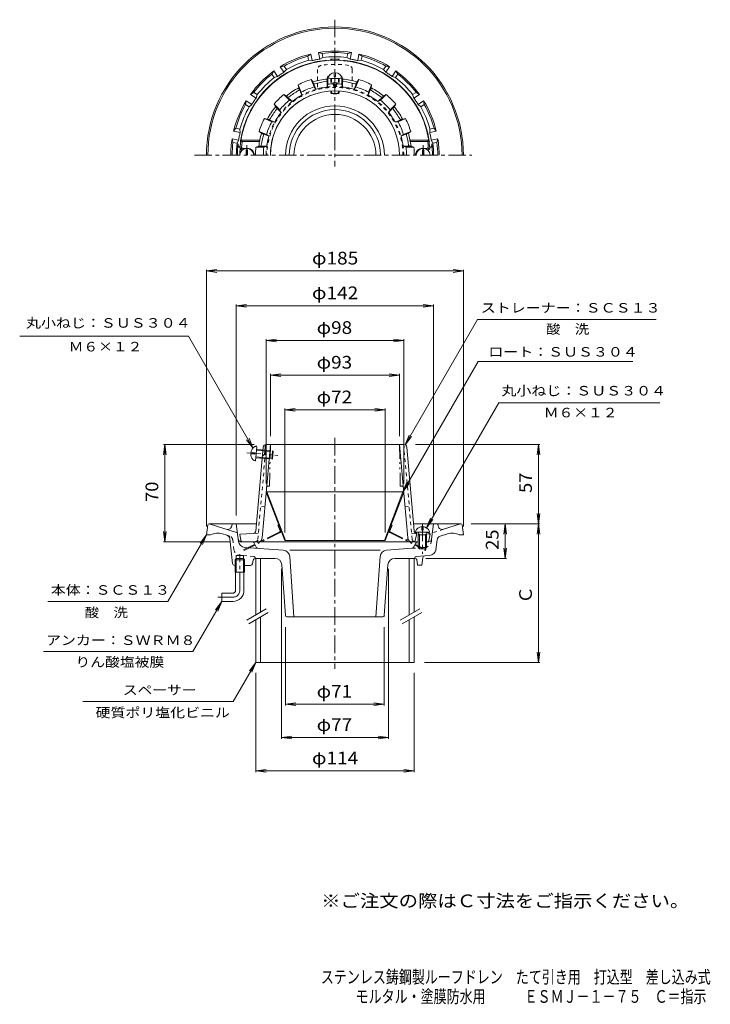
# Model space of a CAD drawing. Units: millimetres. Extents: x -258 to 239, y -347 to 362.
import ezdxf

# ---------------------------------------------------------------- set-up
doc = ezdxf.new("R2010")
doc.units = ezdxf.units.MM
doc.header["$LTSCALE"] = 3
for name, pattern in [('JWW_CENTER1', [6.773333, 4.233333, -0.846667, 0.846667, -0.846667]), ('JWW_DASHED1', [1.693333, 0.846667, -0.846667]), ('JWW_HOJO', [1.693333, -1.27, 0.423333]), ('JWW_PHANTOM1', [6.773333, 3.386667, -0.846667, 0.423333, -0.846667, 0.423333, -0.846667]), ('JWW_PHANTOM2', [13.546667, 10.16, -0.846667, 0.423333, -0.846667, 0.423333, -0.846667])]:
    doc.linetypes.add(name, pattern=pattern)
for name, color, linetype in [('F-5ﾚｲﾔ', 7, 'Continuous'), ('その他', 7, 'Continuous'), ('ハッチ', 7, 'Continuous'), ('仕上', 7, 'Continuous'), ('寸法', 7, 'Continuous'), ('建具', 7, 'Continuous'), ('通り芯', 7, 'Continuous')]:
    doc.layers.add(name, color=color, linetype=linetype)
doc.styles.add('ＭＳ ゴシック', font='txt', dxfattribs={"height": 1})

msp = doc.modelspace()

# ---------------------------------------------------------------- linework, layer by layer
at = {"layer": 'その他', "color": 7, "linetype": 'Continuous', "lineweight": 9}
for p, q in [((-123.66, 181.08), (-116.23, 182.06)), ((-123.66, 181.98), (-123.66, -2.92)), ((-123.66, 181.08), (61.34, 181.08)), ((-123.66, 181.08), (-116.23, 180.1)), ((61.34, 181.08), (53.9, 182.06)), ((61.34, 181.08), (53.9, 180.1)), ((61.34, 181.98), (61.34, -2.92)), ((-102.16, 156.08), (-94.73, 157.06)), ((-102.16, 156.98), (-102.16, 5.08)), ((-102.16, 156.08), (39.84, 156.08)), ((-102.16, 156.08), (-94.73, 155.1)), ((39.84, 156.08), (32.4, 157.06)), ((39.84, 156.08), (32.4, 155.1)), ((39.84, 156.98), (39.84, 5.08)), ((-80.66, 131.08), (-73.23, 132.06)), ((-80.66, 131.98), (-80.66, 28.08)), ((-80.66, 131.08), (18.34, 131.08)), ((-80.66, 131.08), (-73.23, 130.1)), ((18.34, 131.08), (10.9, 132.06)), ((18.34, 131.08), (10.9, 130.1)), ((18.34, 131.98), (18.34, 28.08)), ((-77.66, 106.08), (-70.23, 107.06)), ((-77.66, 106.98), (-77.66, 62.08)), ((15.34, 106.08), (7.9, 107.06)), ((15.34, 106.98), (15.34, 62.08)), ((-77.66, 106.08), (15.34, 106.08)), ((-77.66, 106.08), (-70.23, 105.1)), ((15.34, 106.08), (7.9, 105.1)), ((-67.33, 81.08), (-59.89, 82.06)), ((-67.33, 81.98), (-67.33, -7.13)), ((-67.33, 81.08), (5.01, 81.08)), ((-67.33, 81.08), (-59.89, 80.1)), ((5.01, 81.08), (-2.43, 82.06)), ((5.01, 81.08), (-2.43, 80.1)), ((5.01, 81.98), (5.01, -7.13)), ((-153.66, 56.08), (-154.64, 48.65)), ((-89.27, 56.08), (-154.56, 56.08)), ((-153.66, -13.92), (-153.66, 56.08)), ((-153.66, 56.08), (-152.68, 48.65)), ((26.94, 56.08), (116.24, 56.08)), ((115.34, 56.08), (114.36, 48.65)), ((115.34, -0.92), (115.34, 56.08)), ((115.34, 56.08), (116.32, 48.65)), ((115.34, -0.92), (114.36, 6.52)), ((115.34, -0.92), (116.32, 6.52)), ((-153.66, -13.92), (-154.64, -6.48)), ((-153.66, -13.92), (-152.68, -6.48)), ((66.96, -0.92), (92.24, -0.92)), ((66.96, -0.92), (116.24, -0.92)), ((91.34, -0.92), (90.36, -8.35)), ((91.34, -25.92), (91.34, -0.92)), ((91.34, -0.92), (92.32, -8.35)), ((115.34, -0.92), (114.36, -8.35)), ((115.34, -100.92), (115.34, -0.92)), ((115.34, -0.92), (116.32, -8.35)), ((-106.3, -13.92), (-154.56, -13.92)), ((91.34, -25.92), (90.36, -18.48)), ((91.34, -25.92), (92.32, -18.48)), ((34.22, -25.92), (92.24, -25.92)), ((-69.66, -33.42), (-69.66, -155.82)), ((7.34, -33.42), (7.34, -155.82)), ((-66.66, -75.42), (-66.66, -131.82)), ((4.34, -75.42), (4.34, -131.82)), ((115.34, -100.92), (114.36, -93.48)), ((115.34, -100.92), (116.32, -93.48)), ((33.34, -100.92), (116.24, -100.92)), ((-88.16, -108.42), (-88.16, -179.82)), ((25.84, -108.42), (25.84, -179.82)), ((-66.66, -130.92), (-59.23, -129.94)), ((-66.66, -130.92), (4.34, -130.92)), ((-66.66, -130.92), (-59.23, -131.9)), ((4.34, -130.92), (-3.1, -129.94)), ((4.34, -130.92), (-3.1, -131.9)), ((-69.66, -154.92), (-62.23, -153.94)), ((-69.66, -154.92), (7.34, -154.92)), ((-69.66, -154.92), (-62.23, -155.9)), ((7.34, -154.92), (-0.1, -153.94)), ((7.34, -154.92), (-0.1, -155.9)), ((-88.16, -178.92), (-80.73, -177.94)), ((-88.16, -178.92), (25.84, -178.92)), ((-88.16, -178.92), (-80.73, -179.9)), ((25.84, -178.92), (18.4, -177.94)), ((25.84, -178.92), (18.4, -179.9))]:
    msp.add_line(p, q, dxfattribs=at)
at = {"layer": 'ハッチ', "color": 2, "linetype": 'JWW_DASHED1', "lineweight": 9}
for p, q in [((-43.66, 326.18), (-43.66, 312.27)), ((-18.66, 326.18), (-18.66, 312.27)), ((28.84, -16.85), (34.36, -19.6)), ((28.84, -17.52), (34.09, -20.13)), ((34.09, -20.13), (34.36, -19.6))]:
    msp.add_line(p, q, dxfattribs=at)
at = {"layer": 'ハッチ', "color": 2, "linetype": 'Continuous', "lineweight": 9}
for p, q in [((-80.1, 22.08), (-80.66, 21.87)), ((-67.33, -13.13), (-80.66, 21.87)), ((-80.1, 22.08), (17.78, 22.08)), ((-66.77, -12.92), (-80.1, 22.08)), ((4.44, -12.92), (17.78, 22.08)), ((5.01, -13.13), (18.34, 21.87)), ((17.78, 22.08), (18.34, 21.87)), ((-66.77, -12.92), (-67.33, -13.13)), ((-67.33, -13.13), (5.01, -13.13)), ((4.44, -12.92), (-66.77, -12.92)), ((4.44, -12.92), (5.01, -13.13))]:
    msp.add_line(p, q, dxfattribs=at)
at = {"layer": 'ハッチ', "color": 2, "linetype": 'JWW_PHANTOM1', "lineweight": 9}
for p, q in [((-70.89, -6.74), (-96.68, -19.6)), ((-72.26, -1.87), (-71.7, -1.66)), ((-70.64, -6.12), (-72.26, -1.87)), ((8.32, -6.12), (9.94, -1.87)), ((8.56, -6.74), (28.84, -16.85)), ((9.94, -1.87), (9.38, -1.66)), ((-70.62, -7.28), (-96.41, -20.13)), ((8.3, -7.28), (28.84, -17.52)), ((-96.41, -20.13), (-96.68, -19.6))]:
    msp.add_line(p, q, dxfattribs=at)
at = {"layer": 'ハッチ', "color": 2, "linetype": 'JWW_DASHED1', "lineweight": 9}
for centre, radius, start, end in [((-40.66, 326.18), 3, 98.53641, 180), ((-31.16, 262.89), 67, 81.46362, 98.53638), ((-21.66, 326.18), 3, 0, 81.46359), ((-31.16, 264.38), 49.5, 0, 180), ((-31.16, 264.38), 48.94, 0, 180)]:
    msp.add_arc(centre, radius, start, end, dxfattribs=at)
at = {"layer": 'ハッチ', "color": 2, "linetype": 'Continuous', "lineweight": 9}
msp.add_arc((-31.16, 264.38), 35.61, 0, 180, dxfattribs=at)
at = {"layer": 'ハッチ', "color": 2, "linetype": 'JWW_PHANTOM1', "lineweight": 9}
for centre, radius, start, end in [((-71.11, -6.3), 0.5, 296.48569, 20.85361), ((-71.11, -6.3), 1.1, 296.48569, 20.85361), ((8.79, -6.3), 1.1, 159.14639, 243.51431), ((8.79, -6.3), 0.5, 159.14639, 243.51431)]:
    msp.add_arc(centre, radius, start, end, dxfattribs=at)
at = {"layer": '仕上', "color": 6, "linetype": 'Continuous', "lineweight": 9}
for p, q in [((-36.16, 321.41), (-36.66, 319.3)), ((-36.66, 319.3), (-36.66, 313.58)), ((-36.16, 321.41), (-36.16, 320.46)), ((-36.16, 319.99), (-36.16, 315.65)), ((-26.16, 321.41), (-25.66, 319.3)), ((-26.16, 321.41), (-26.16, 320.46)), ((-26.16, 319.99), (-26.16, 315.65)), ((-25.66, 319.3), (-25.66, 313.58)), ((-57.61, 315.15), (-55.4, 309.83)), ((-57.61, 315.15), (-57.26, 313.01)), ((-57.26, 313.01), (-55.07, 307.73)), ((-47.1, 317.22), (-48.37, 318.98)), ((-48.37, 318.98), (-46.16, 313.66)), ((-47.1, 317.22), (-44.91, 311.94)), ((-44.91, 311.94), (-46.16, 313.66)), ((-36.66, 313.58), (-36.16, 315.65)), ((-32.66, 315.87), (-32.66, 316.63)), ((-29.66, 315.87), (-29.66, 316.63)), ((-25.66, 313.58), (-26.16, 315.65)), ((-15.23, 317.22), (-17.41, 311.94)), ((-17.41, 311.94), (-16.16, 313.66)), ((-13.96, 318.98), (-16.16, 313.66)), ((-15.23, 317.22), (-13.96, 318.98)), ((-5.06, 313.01), (-7.25, 307.73)), ((-4.72, 315.15), (-6.92, 309.83)), ((-4.72, 315.15), (-5.06, 313.01)), ((-67.95, 308.24), (-63.88, 304.17)), ((-66.11, 307.1), (-67.95, 308.24)), ((-66.11, 307.1), (-62.07, 303.06)), ((-55.07, 307.73), (-55.4, 309.83)), ((-7.25, 307.73), (-6.92, 309.83)), ((3.79, 307.1), (-0.26, 303.06)), ((5.63, 308.24), (1.56, 304.17)), ((3.79, 307.1), (5.63, 308.24)), ((-75.02, 301.17), (-70.95, 297.1)), ((-75.02, 301.17), (-73.89, 299.32)), ((-73.89, 299.32), (-69.84, 295.28)), ((-62.07, 303.06), (-63.88, 304.17)), ((-0.26, 303.06), (1.56, 304.17)), ((11.56, 299.32), (7.52, 295.28)), ((12.7, 301.17), (8.63, 297.1)), ((12.7, 301.17), (11.56, 299.32)), ((-79.8, 290.47), (-81.94, 290.82)), ((-81.94, 290.82), (-76.62, 288.62)), ((-69.84, 295.28), (-70.95, 297.1)), ((7.52, 295.28), (8.63, 297.1)), ((19.62, 290.82), (14.3, 288.62)), ((17.48, 290.47), (19.62, 290.82)), ((-79.8, 290.47), (-74.52, 288.29)), ((-74.52, 288.29), (-76.62, 288.62)), ((17.48, 290.47), (12.19, 288.29)), ((12.19, 288.29), (14.3, 288.62)), ((-85.76, 281.58), (-80.45, 279.38)), ((-85.76, 281.58), (-84.01, 280.31)), ((-78.73, 278.12), (-84.01, 280.31)), ((-78.73, 278.12), (-80.45, 279.38)), ((16.4, 278.12), (21.69, 280.31)), ((16.4, 278.12), (18.13, 279.38)), ((23.44, 281.58), (18.13, 279.38)), ((23.44, 281.58), (21.69, 280.31)), ((-98.13, 269.7), (-99.21, 268.69)), ((-97.92, 274.37), (-98.77, 275.37)), ((-85.35, 275.37), (-98.77, 275.37)), ((-85.45, 274.37), (-97.92, 274.37)), ((-85.97, 270.87), (-88.01, 270.37)), ((-88.01, 270.37), (-82.33, 270.37)), ((-85.97, 270.87), (-80.24, 270.87)), ((-85.45, 274.37), (-85.35, 275.37)), ((-80.24, 270.87), (-82.33, 270.37)), ((17.92, 270.87), (20.01, 270.37)), ((23.65, 270.87), (17.92, 270.87)), ((25.68, 270.37), (20.01, 270.37)), ((23.12, 274.37), (23.03, 275.37)), ((23.03, 275.37), (36.45, 275.37)), ((23.12, 274.37), (35.59, 274.37)), ((23.65, 270.87), (25.68, 270.37)), ((35.59, 274.37), (36.45, 275.37)), ((35.81, 269.7), (36.88, 268.69)), ((-97.66, 268.37), (-98.48, 268.37)), ((-94.16, 269.37), (-97.39, 269.37)), ((31.84, 269.37), (35.07, 269.37)), ((35.34, 268.37), (36.15, 268.37)), ((-88.21, -6.18), (-82.84, 54.26)), ((-83.64, -11.18), (-77.66, 56.08)), ((-81.18, 56.05), (-81.8, 49.08)), ((-80.85, 56.08), (18.53, 56.08)), ((15.34, 56.08), (21.31, -11.18)), ((20.52, 54.26), (25.88, -6.09)), ((-81.8, 49.08), (-83.44, 47.58)), ((28.68, -7.08), (26.83, -7)), ((26.84, -7), (27.84, -8)), ((-90.12, -8), (-99.66, -8.42)), ((-98.81, -13.1), (-99.66, -8.42)), ((-97.81, -13.92), (28.84, -13.92)), ((27.84, -8), (26.34, -13.92)), ((36.34, -7.42), (34.85, -7.35)), ((35.49, -13.92), (35.34, -13.92)), ((37.34, -8.42), (36.34, -7.42)), ((36.49, -13.1), (37.34, -8.42))]:
    msp.add_line(p, q, dxfattribs=at)
at = {"layer": '仕上', "color": 4, "linetype": 'Continuous', "lineweight": 9}
for p, q in [((-34.16, 316.94), (-34.16, 319.75)), ((-33.66, 316.79), (-33.66, 319.71)), ((-31.66, 321.27), (-31.66, 323.88)), ((-31.66, 321.27), (-30.66, 321.27)), ((-30.66, 321.27), (-30.66, 323.88)), ((-28.66, 316.79), (-28.66, 319.71)), ((-28.16, 316.94), (-28.16, 319.75)), ((-34.16, 309.3), (-34.16, 310.78)), ((-34.16, 309.3), (-33.66, 308.8)), ((-33.66, 308.8), (-33.66, 310.81)), ((-28.66, 308.8), (-28.66, 310.81)), ((-28.16, 309.3), (-28.66, 308.8)), ((-28.16, 309.3), (-28.16, 310.78)), ((-94.16, 268.29), (-95.16, 268.29)), ((-95.16, 268.29), (-95.16, 264.38)), ((-94.16, 268.29), (-94.16, 264.38)), ((31.84, 268.29), (32.84, 268.29)), ((31.84, 268.29), (31.84, 264.38)), ((32.84, 268.29), (32.84, 264.38)), ((26.84, -6.42), (26.84, -6.92)), ((26.84, -6.92), (36.84, -6.92)), ((29.71, -8.92), (28.66, -7.05)), ((31.36, -2.94), (31.36, -5.66)), ((32.32, -5.66), (31.36, -5.66)), ((32.32, -2.94), (32.32, -5.66)), ((33.97, -8.92), (35.02, -7.05)), ((36.84, -6.42), (36.84, -6.92)), ((28.84, -8.92), (29.28, -8.16)), ((28.84, -8.92), (34.84, -8.92)), ((28.84, -8.92), (28.84, -18.05)), ((29.71, -8.92), (29.71, -18.92)), ((33.97, -8.92), (33.97, -18.92)), ((34.84, -8.92), (34.4, -8.16)), ((34.84, -8.92), (34.84, -18.05)), ((29.71, -18.92), (28.84, -18.05)), ((28.84, -18.05), (34.84, -18.05)), ((29.71, -18.92), (33.97, -18.92)), ((33.97, -18.92), (34.84, -18.05))]:
    msp.add_line(p, q, dxfattribs=at)
at = {"layer": '仕上', "color": 4, "linetype": 'JWW_CENTER1', "lineweight": 9}
for p, q in [((-94.66, 271.78), (-94.66, 264.38)), ((32.34, 271.78), (32.34, 264.38)), ((31.84, -0.87), (31.84, -22.51))]:
    msp.add_line(p, q, dxfattribs=at)
at = {"layer": '仕上', "color": 4, "linetype": 'JWW_PHANTOM1', "lineweight": 9}
for p, q in [((-94.7, 50.24), (-72.23, 48.2)), ((-91.65, 50.47), (-88.78, 50.21)), ((-88.87, 49.21), (-88.78, 50.21)), ((-88.3, 44.39), (-87.35, 54.85)), ((-87.6, 52.11), (-75.65, 51.02)), ((-87.55, 52.61), (-76.1, 51.57)), ((-76.64, 45.59), (-76.1, 51.57)), ((-76.1, 51.57), (-75.65, 51.02)), ((-76.1, 46.04), (-75.65, 51.02)), ((-91.74, 49.47), (-88.87, 49.21)), ((-88.1, 46.63), (-76.64, 45.59)), ((-88.05, 47.13), (-76.1, 46.04)), ((-76.64, 45.59), (-76.1, 46.04))]:
    msp.add_line(p, q, dxfattribs=at)
at = {"layer": '仕上', "color": 6, "linetype": 'JWW_DASHED1', "lineweight": 9}
for p, q in [((-80.67, 56.08), (-86.73, -12.1)), ((24.41, -12.1), (18.35, 56.08)), ((-81.61, 11.58), (-84.67, 11.08)), ((19.29, 11.58), (22.35, 11.08)), ((-86.35, -7.83), (-90.12, -8)), ((24.03, -7.83), (29.23, -8.06)), ((34.48, -8.29), (37.34, -8.42))]:
    msp.add_line(p, q, dxfattribs=at)
at = {"layer": '仕上', "color": 6, "linetype": 'JWW_PHANTOM1', "lineweight": 9}
for p, q in [((-77.66, 56.08), (-78.23, 26.08)), ((15.34, 56.08), (15.91, 26.08)), ((-79.41, 26.08), (-78.23, 26.08)), ((17.09, 26.08), (15.91, 26.08))]:
    msp.add_line(p, q, dxfattribs=at)
at = {"layer": '仕上', "color": 6, "linetype": 'JWW_HOJO', "lineweight": 9}
for p, q in [((-98.66, -13.92), (-98.81, -13.1)), ((-86.89, -13.92), (-86.73, -12.1)), ((-83.88, -13.92), (-83.64, -11.18)), ((21.31, -11.18), (21.56, -13.92))]:
    msp.add_line(p, q, dxfattribs=at)
at = {"layer": '仕上', "color": 6, "linetype": 'Continuous', "lineweight": 9}
for centre, radius, start, end in [((-31.16, 264.37), 68.5, 4.24803, 180), ((-31.16, 264.37), 55.2, 95.71858, 106.78081), ((-31.16, 264.37), 57.25, 94.51041, 95.01035), ((-31.16, 264.37), 57.25, 84.98965, 85.48959), ((-31.16, 264.37), 55.2, 73.21919, 84.28142), ((-31.16, 264.37), 55.2, 118.21788, 129.28021), ((-31.16, 264.37), 57.25, 107.48961, 117.51036), ((-57.88, 311.89), 1, 299.34903, 22.50082), ((-31.16, 264.37), 51.52, 106.93065, 118.06932), ((-45.87, 316.86), 1, 202.5, 285.65154), ((-31.16, 264.37), 53.51, 96.84851, 105.65149), ((-31.16, 264.37), 49.51, 96.37785, 106.12216), ((-37.66, 318.49), 1, 276.84903, 0.00082), ((-31.16, 264.37), 51.52, 91.66841, 95.56932), ((-31.16, 264.37), 52.3, 90, 91.6436), ((-31.16, 316.65), 1.5, 180.8345, 270), ((-31.16, 315.89), 1.5, 180.8345, 270), ((-31.16, 264.37), 52.3, 88.3564, 90), ((-31.16, 316.65), 1.5, 270, 359.1655), ((-31.16, 315.89), 1.5, 270, 359.1655), ((-31.16, 264.37), 51.52, 84.43068, 88.33159), ((-24.66, 318.49), 1, 179.99918, 263.15097), ((-31.16, 264.37), 49.51, 73.87784, 83.62215), ((-31.16, 264.37), 53.51, 74.34851, 83.15149), ((-16.46, 316.86), 1, 254.34846, 337.5), ((-31.16, 264.37), 51.52, 61.93068, 73.06935), ((-31.16, 264.37), 57.25, 62.48964, 72.51039), ((-4.45, 311.89), 1, 157.49918, 240.65097), ((-31.16, 264.37), 55.2, 50.71979, 61.78212), ((-31.16, 264.37), 46.5, 0, 180), ((-31.16, 264.37), 46.5, 112.41374, 180), ((-31.16, 264.37), 57.25, 129.98964, 140.01035), ((-64.83, 307.24), 1, 225, 308.15154), ((-31.16, 264.37), 53.51, 119.34851, 128.15149), ((-31.16, 264.37), 49.51, 118.87785, 128.62216), ((-31.16, 264.37), 49.51, 51.37784, 61.12215), ((-31.16, 264.37), 53.51, 51.84851, 60.65149), ((2.51, 307.24), 1, 231.84846, 315), ((-31.16, 264.37), 57.25, 39.98965, 50.01036), ((-31.16, 264.37), 55.2, 140.71732, 151.77986), ((-74.03, 298.05), 1, 321.84903, 45.00082), ((-31.16, 264.37), 51.52, 129.43066, 140.56932), ((-31.16, 264.37), 51.52, 39.43068, 50.56934), ((11.7, 298.05), 1, 134.99918, 218.15097), ((-31.16, 264.37), 55.2, 28.22014, 39.28268), ((-31.16, 264.37), 57.25, 152.48961, 162.51036), ((-31.16, 264.37), 53.51, 141.84851, 150.65149), ((-31.16, 264.37), 49.51, 141.37785, 151.12216), ((-31.16, 264.37), 49.51, 28.87784, 38.62215), ((-31.16, 264.37), 53.51, 29.34851, 38.15149), ((-31.16, 264.37), 57.25, 17.48964, 27.51039), ((-31.16, 264.37), 51.52, 151.93066, 163.06935), ((-78.68, 291.09), 1, 247.5, 330.65154), ((-31.16, 264.37), 51.52, 16.93065, 28.06934), ((16.35, 291.09), 1, 209.34846, 292.5), ((-31.16, 264.37), 55.2, 163.21695, 173.23549), ((-31.16, 264.37), 53.51, 164.34851, 172.09158), ((-83.65, 279.08), 1, 344.34903, 67.50082), ((-31.16, 264.37), 49.51, 163.87785, 172.45633), ((-31.16, 264.37), 49.51, 7.54367, 16.12215), ((21.33, 279.08), 1, 112.49918, 195.65097), ((-31.16, 264.37), 53.51, 7.90842, 15.65149), ((-31.16, 264.37), 55.2, 6.76451, 16.78305), ((-31.16, 264.37), 67.5, 171.48038, 174.82341), ((-97.39, 270.37), 1, 174.82323, 270), ((-31.16, 264.37), 57.16, 173.97476, 180), ((-85.15, 271.87), 1, 270, 352.09207), ((-31.16, 264.37), 51.52, 173.31213, 180), ((-31.16, 264.37), 51.52, 0, 6.68787), ((22.83, 271.87), 1, 187.90793, 270), ((-31.16, 264.37), 57.16, 0, 6.02524), ((35.07, 270.37), 1, 270, 5.17677), ((-31.16, 264.37), 67.5, 5.17659, 8.51962), ((-98.48, 269.37), 1, 175.75217, 270), ((-94.16, 264.37), 5, 0, 90.00018), ((31.84, 264.37), 5, 89.99982, 180), ((36.15, 269.37), 1, 270, 4.24783), ((-80.85, 54.08), 2, 90, 174.92252), ((18.53, 54.08), 2, 5.07744, 90), ((-90.2, -6), 2, 272.53473, 354.92252), ((26.88, -6), 1, 185.07648, 267.46574), ((-97.83, -12.92), 1, 190.3056, 270), ((-86.63, -10.92), 3, 270, 354.92264), ((24.3, -10.92), 3, 185.07736, 270), ((35.5, -12.92), 1, 270, 349.6944)]:
    msp.add_arc(centre, radius, start, end, dxfattribs=at)
at = {"layer": '仕上', "color": 4, "linetype": 'Continuous', "lineweight": 9}
for centre, radius, start, end in [((-31.16, 318.56), 5.35, 95.36397, 164.22838), ((-31.16, 352.88), 33.27, 261.09943, 278.90057), ((-31.16, 318.56), 5.35, 15.77162, 84.63603), ((-31.16, 323.49), 14.51, 258.06526, 281.93474), ((-31.16, 323.49), 14.9, 260.34387, 279.65613), ((-94.66, 264.38), 5, 0, 180), ((32.34, 264.38), 5, 0, 180), ((31.84, -8.24), 5.32, 95.16376, 159.98405), ((28.44, -7.17), 0.25, 29.32918, 90), ((31.84, -8.24), 5.32, 20.01595, 84.83395), ((35.24, -7.17), 0.25, 90, 150.67082)]:
    msp.add_arc(centre, radius, start, end, dxfattribs=at)
at = {"layer": '仕上', "color": 6, "linetype": 'JWW_PHANTOM1', "lineweight": 9}
for centre, start, end in [((-79.41, 25.08), 90, 174.92256), ((17.09, 25.08), 5.07744, 90)]:
    msp.add_arc(centre, 1, start, end, dxfattribs=at)
at = {"layer": '仕上', "color": 6, "linetype": 'JWW_DASHED1', "lineweight": 9}
for centre, start, end in [((27.88, -6), 185.07718, 267.46535), ((-88.72, -11.92), 270, 354.92252), ((26.4, -11.92), 185.07643, 270)]:
    msp.add_arc(centre, 2, start, end, dxfattribs=at)
at = {"layer": '仕上', "color": 4, "linetype": 'JWW_PHANTOM1', "lineweight": 9}
for start_param, end_param in [(0, 1.475408), (1.666184, 3.141593)]:
    msp.add_ellipse((-87.83, 49.62), major_axis=(0.48, 5.23), ratio=0.7428, start_param=start_param, end_param=end_param, dxfattribs=at)
at = {"layer": '寸法', "color": 7, "linetype": 'Continuous', "lineweight": 9}
for p, q in [((71.41, 146.08), (19.34, 55.91)), ((71.41, 146.08), (200.09, 146.08)), ((-136.59, 134.08), (-258.13, 134.08)), ((-90.16, 53.65), (-136.59, 134.08)), ((71.97, 115.96), (17.78, 22.08)), ((71.97, 115.96), (183.43, 115.96)), ((86.8, 86.08), (34.87, -3.86)), ((86.8, 86.08), (202.72, 86.08)), ((-90.16, 53.65), (-94.72, 59.6)), ((-90.16, 53.65), (-93.03, 60.58)), ((19.34, 55.91), (22.21, 62.84)), ((19.34, 55.91), (23.91, 61.86)), ((17.78, 22.08), (20.65, 29.01)), ((17.78, 22.08), (22.34, 28.03)), ((34.87, -3.86), (37.74, 3.07)), ((34.87, -3.86), (39.43, 2.09)), ((-123.66, -8.92), (-151.37, -56.92)), ((-123.66, -8.92), (-128.23, -14.87)), ((-123.66, -8.92), (-126.53, -15.85)), ((-151.37, -56.92), (-237.86, -56.92)), ((-112.66, -56.92), (-133.45, -92.92)), ((-112.66, -56.92), (-117.23, -62.87)), ((-112.66, -56.92), (-115.53, -63.85)), ((-133.45, -92.92), (-241, -92.92)), ((-88.16, -100.92), (-104.33, -128.92)), ((-88.16, -100.92), (-92.73, -106.87)), ((-88.16, -100.92), (-91.03, -107.85)), ((-104.33, -128.92), (-212.71, -128.92))]:
    msp.add_line(p, q, dxfattribs=at)
at = {"layer": '建具', "color": 4, "linetype": 'Continuous', "lineweight": 9}
for p, q in [((-88.16, -66.59), (-88.16, -25.92)), ((-84.66, -64.57), (-84.66, -25.92)), ((22.34, -66.59), (22.34, -25.92)), ((25.84, -64.57), (25.84, -25.92)), ((-88.16, -100.92), (-88.16, -70.06)), ((-84.66, -100.92), (-84.66, -68.04)), ((22.34, -100.92), (22.34, -70.06)), ((25.84, -100.92), (25.84, -68.04)), ((-88.16, -100.92), (25.84, -100.92))]:
    msp.add_line(p, q, dxfattribs=at)
at = {"layer": '建具', "color": 7, "linetype": 'Continuous', "lineweight": 9}
for p, q in [((-94.69, -70.36), (-80.62, -62.24)), ((15.81, -70.36), (29.88, -62.24)), ((-93.19, -72.96), (-79.12, -64.84)), ((17.31, -72.96), (31.38, -64.84))]:
    msp.add_line(p, q, dxfattribs=at)
at = {"layer": '通り芯', "color": 3, "linetype": 'JWW_CENTER1', "lineweight": 9}
for p, q in [((-31.16, 362.06), (-31.16, 256.35)), ((-132.38, 264.38), (67.39, 264.38)), ((-31.16, 60.88), (-31.16, -105.38))]:
    msp.add_line(p, q, dxfattribs=at)
at = {"layer": '通り芯', "color": 3, "linetype": 'Continuous', "lineweight": 9}
for p, q in [((-50.71, 335.75), (-48.48, 337.35)), ((-50.12, 332.8), (-50.71, 335.75)), ((-47.54, 332.63), (-48.48, 337.35)), ((-40.41, 337.79), (-43.09, 338.42)), ((-42.15, 333.7), (-43.09, 338.42)), ((-39.83, 334.84), (-42.15, 333.7)), ((-39.83, 334.84), (-40.41, 337.79)), ((-22.5, 334.84), (-21.91, 337.79)), ((-22.5, 334.84), (-20.18, 333.7)), ((-21.91, 337.79), (-19.24, 338.42)), ((-20.18, 333.7), (-19.24, 338.42)), ((-14.78, 332.63), (-13.84, 337.35)), ((-11.61, 335.75), (-13.84, 337.35)), ((-12.2, 332.8), (-11.61, 335.75)), ((-67.8, 328.67), (-70.51, 328.22)), ((-67.84, 324.22), (-70.51, 328.22)), ((-66.13, 326.17), (-67.8, 328.67)), ((-50.12, 332.8), (-47.54, 332.63)), ((-12.2, 332.8), (-14.78, 332.63)), ((3.81, 326.17), (5.48, 328.67)), ((5.48, 328.67), (8.19, 328.22)), ((5.52, 324.22), (8.19, 328.22)), ((-76.54, 322.83), (-75.09, 325.17)), ((-74.86, 320.33), (-76.54, 322.83)), ((-72.41, 321.16), (-75.09, 325.17)), ((-74.86, 320.33), (-72.41, 321.16)), ((-66.13, 326.17), (-67.84, 324.22)), ((3.81, 326.17), (5.52, 324.22)), ((10.09, 321.16), (12.76, 325.17)), ((12.54, 320.33), (10.09, 321.16)), ((12.54, 320.33), (14.21, 322.83)), ((14.21, 322.83), (12.76, 325.17)), ((-89.62, 309.75), (-91.95, 308.3)), ((-87.95, 305.63), (-91.95, 308.3)), ((-87.12, 308.08), (-89.62, 309.75)), ((-87.12, 308.08), (-87.95, 305.63)), ((24.79, 308.08), (27.3, 309.75)), ((24.79, 308.08), (25.63, 305.63)), ((25.63, 305.63), (29.63, 308.3)), ((27.3, 309.75), (29.63, 308.3)), ((-95.45, 301.02), (-95.01, 303.73)), ((-92.95, 299.35), (-95.45, 301.02)), ((-91, 301.05), (-95.01, 303.73)), ((-92.95, 299.35), (-91, 301.05)), ((28.68, 301.05), (32.68, 303.73)), ((30.63, 299.35), (28.68, 301.05)), ((30.63, 299.35), (33.13, 301.02)), ((33.13, 301.02), (32.68, 303.73)), ((-102.53, 283.93), (-104.13, 281.69)), ((-99.58, 283.34), (-102.53, 283.93)), ((37.26, 283.34), (40.21, 283.93)), ((40.21, 283.93), (41.81, 281.69)), ((-99.41, 280.76), (-104.13, 281.69)), ((-99.58, 283.34), (-99.41, 280.76)), ((37.26, 283.34), (37.09, 280.76)), ((37.09, 280.76), (41.81, 281.69)), ((-104.58, 273.63), (-105.21, 276.3)), ((-100.49, 275.36), (-105.21, 276.3)), ((-101.63, 273.04), (-104.58, 273.63)), ((-101.63, 273.04), (-100.49, 275.36)), ((38.16, 275.36), (42.88, 276.3)), ((39.31, 273.04), (38.16, 275.36)), ((39.31, 273.04), (42.26, 273.63)), ((42.26, 273.63), (42.88, 276.3)), ((-122.77, -1.79), (-123.66, -8.92)), ((-121.78, -0.92), (-121.66, -0.92)), ((-121.66, -0.92), (-101.35, -7.52)), ((-87.78, -0.92), (-121.66, -0.92)), ((-105.16, -0.92), (-105.5, -2.64)), ((-100.6, -13.62), (-102.16, -0.92)), ((25.46, -0.92), (59.34, -0.92)), ((38.46, -12.16), (39.84, -0.92)), ((42.84, -0.92), (43.18, -2.64)), ((59.34, -0.92), (47.05, -4.91)), ((59.46, -0.92), (59.34, -0.92)), ((60.45, -1.79), (61.34, -8.92)), ((-123.66, -8.92), (-120.66, -8.92)), ((-108.99, -9.24), (-112.17, -8.21)), ((-104.82, -29.6), (-106.94, -11.74)), ((28.44, -13.92), (28.84, -13.92)), ((34.84, -13.92), (36.47, -13.92)), ((41.6, -19.4), (42.46, -12.43)), ((44.51, -9.94), (49.85, -8.21)), ((61.34, -8.92), (58.34, -8.92)), ((-95.99, -17.99), (-68.38, -19.92)), ((-63.74, -19.92), (1.42, -19.92)), ((6.06, -19.92), (24.32, -18.65)), ((27.01, -14.97), (25.64, -17.59)), ((-102.21, -30.92), (-102.21, -23.92)), ((-102.21, -23.92), (-97.11, -23.92)), ((-97.11, -30.92), (-97.11, -23.92)), ((-89.93, -27.1), (-90.41, -29.73)), ((-74.32, -25.92), (-88.66, -25.92)), ((-63.74, -24.56), (-60.65, -67.92)), ((1.42, -24.56), (-1.68, -67.92)), ((11.99, -25.92), (26.72, -25.92)), ((26.34, -25.45), (26.34, -25.92)), ((27.27, -24.46), (36.99, -23.78)), ((27.71, -26.77), (28.34, -30.88)), ((32.16, -25.29), (31.34, -30.88)), ((-103.11, -30.92), (-103.33, -30.92)), ((-91.88, -30.92), (-96.21, -30.92)), ((-69.33, -30.56), (-66.73, -66.99)), ((7.01, -30.56), (4.4, -66.99)), ((31.34, -30.88), (28.34, -30.88)), ((3.41, -67.92), (-65.73, -67.92))]:
    msp.add_line(p, q, dxfattribs=at)
at = {"layer": '通り芯', "color": 3, "linetype": 'JWW_DASHED1', "lineweight": 9}
for p, q in [((47.05, -4.91), (39.03, -7.52)), ((-106.83, -9.94), (-108.99, -9.24)), ((-103.88, -19.77), (-104.78, -12.43)), ((38.28, -13.62), (38.46, -12.16)), ((24.32, -18.64), (33.66, -17.98)), ((-89.59, -24.46), (-99.31, -23.78)), ((-88.66, -25.45), (-88.66, -25.92))]:
    msp.add_line(p, q, dxfattribs=at)
at = {"layer": '通り芯', "color": 3, "linetype": 'JWW_PHANTOM2', "lineweight": 9}
for p, q in [((-90.76, -13.92), (-98.8, -13.92)), ((-89.33, -14.97), (-87.83, -17.9))]:
    msp.add_line(p, q, dxfattribs=at)
at = {"layer": '通り芯', "color": 4, "linetype": 'JWW_HOJO', "lineweight": 9}
msp.add_line((-98.66, -13.92), (-97.83, -13.92), dxfattribs=at)
at = {"layer": '通り芯', "color": 4, "linetype": 'Continuous', "lineweight": 9}
for p, q in [((35.34, -13.92), (35.5, -13.92)), ((-102.21, -25.92), (-103.11, -26.82)), ((-103.11, -26.82), (-96.21, -26.82)), ((-103.11, -35.92), (-103.11, -26.82)), ((-97.11, -25.92), (-102.21, -25.92)), ((-102.21, -35.92), (-102.21, -25.92)), ((-97.11, -25.92), (-96.21, -26.82)), ((-97.11, -25.92), (-97.11, -35.92)), ((-96.21, -26.82), (-96.21, -35.92)), ((-103.11, -35.92), (-96.21, -35.92)), ((-102.66, -48.92), (-102.66, -35.92)), ((-96.66, -48.92), (-96.66, -35.92)), ((-104.66, -50.92), (-112.66, -50.92)), ((-112.66, -56.92), (-112.66, -50.92)), ((-104.66, -56.92), (-112.66, -56.92))]:
    msp.add_line(p, q, dxfattribs=at)
at = {"layer": '通り芯', "color": 4, "linetype": 'JWW_CENTER1', "lineweight": 9}
for p, q in [((-99.66, -48.92), (-99.66, -22.89)), ((-115.44, -53.92), (-104.66, -53.92))]:
    msp.add_line(p, q, dxfattribs=at)
at = {"layer": '通り芯', "color": 3, "linetype": 'Continuous', "lineweight": 9}
for centre, radius, start, end in [((-31.16, 264.38), 92.5, 0, 180), ((-31.16, 264.38), 91.5, 0, 180), ((-31.16, 264.38), 75, 103.3513, 121.64867), ((-31.16, 264.38), 74, 105.3183, 119.68169), ((-31.16, 264.38), 70.19, 99.00459, 101.24998), ((-31.16, 264.38), 75, 80.8513, 99.14867), ((-31.16, 264.38), 74, 82.8183, 97.18169), ((-31.16, 264.38), 71, 82.99051, 97.00945), ((-31.16, 251.88), 81.87, 90, 92.21597), ((-37.58, 330.69), 4.42, 28.94321, 42.62891), ((-31.16, 251.88), 81.87, 87.78403, 90), ((-24.75, 330.69), 4.42, 137.37109, 151.05669), ((-31.16, 264.38), 70.19, 78.75, 80.99538), ((-31.16, 264.38), 75, 58.3513, 76.64867), ((-31.16, 264.38), 74, 60.3183, 74.68169), ((-31.16, 264.38), 68.73, 96.07076, 171.31079), ((-31.16, 264.38), 71, 105.49051, 119.50945), ((-31.16, 264.38), 70.19, 101.25, 103.49538), ((-38.16, 329.73), 3, 73.09863, 95.13419), ((-24.16, 329.73), 3, 84.86581, 106.90137), ((-31.16, 264.38), 68.73, 8.62746, 83.92924), ((-31.16, 264.38), 70.19, 76.50459, 78.74998), ((-31.16, 264.38), 71, 60.49051, 74.50945), ((-31.16, 264.38), 75, 125.8513, 144.14867), ((-31.16, 264.38), 74, 127.8183, 142.18169), ((-31.16, 264.38), 71, 127.99051, 142.00945), ((-31.16, 264.38), 70.19, 123.75, 125.99538), ((-31.16, 264.38), 70.19, 121.50459, 123.74998), ((-31.16, 264.38), 70.19, 56.25, 58.49538), ((-31.16, 264.38), 70.19, 54.00459, 56.24998), ((-31.16, 264.38), 71, 37.99051, 52.00945), ((-31.16, 264.38), 75, 35.8513, 54.14867), ((-31.16, 264.38), 74, 37.8183, 52.18169), ((-31.16, 264.38), 70.19, 144.00459, 146.24998), ((-31.16, 264.38), 70.19, 33.75, 35.99538), ((-31.16, 264.38), 75, 148.3513, 166.64867), ((-31.16, 264.38), 74, 150.3183, 164.68169), ((-31.16, 264.38), 71, 150.49051, 164.50945), ((-31.16, 264.38), 70.19, 146.25, 148.49538), ((-31.16, 264.38), 70.19, 31.50459, 33.74998), ((-31.16, 264.38), 71, 15.49051, 29.50945), ((-31.16, 264.38), 75, 13.3513, 31.64867), ((-31.16, 264.38), 74, 15.3183, 29.68169), ((-31.16, 264.38), 32.89, 0.73975, 180), ((-31.16, 264.38), 29.48, 0, 180), ((-31.16, 264.38), 70.19, 168.75, 170.99538), ((-31.16, 264.38), 70.19, 166.50459, 168.74998), ((-31.16, 264.38), 70.19, 11.25, 13.49538), ((-31.16, 264.38), 70.19, 9.00459, 11.24998), ((-31.16, 264.38), 75, 170.8513, 180), ((-31.16, 264.38), 74, 172.8183, 180), ((-31.16, 264.38), 71, 172.99051, 180), ((-18.66, 264.38), 82.69, 174.2384, 180), ((-97.95, 272.38), 3, 174.23843, 240.00945), ((-96.13, 274.38), 3, 172.65503, 194.42902), ((33.81, 274.38), 3, 345.57211, 7.34497), ((35.63, 272.38), 3, 299.99051, 5.76157), ((-43.66, 264.38), 82.69, 0, 5.7616), ((-31.16, 264.38), 71, 0, 7.00945), ((-31.16, 264.38), 74, 0, 7.18169), ((-31.16, 264.38), 75, 0, 9.14867), ((-121.78, -1.92), 1, 90, 172.8746), ((-108.45, -2.06), 3, 251.99994, 348.7693), ((46.12, -2.06), 3, 191.2307, 288.00006), ((59.46, -1.92), 1, 7.12526, 90), ((-115.57, -18.67), 11, 71.99997, 117.56896), ((-109.91, -12.1), 3, 6.76268, 72.00015), ((-95.64, -13.01), 5, 186.99902, 266.00024), ((28.44, -15.42), 1.5, 90, 162.6731), ((36.47, -11.92), 2, 270, 353.00002), ((45.43, -12.8), 3, 107.99985, 172.99957), ((53.25, -18.67), 11, 62.43104, 108.00003), ((-68.73, -24.91), 5, 4.08539, 86.00005), ((6.41, -24.91), 5, 93.99995, 175.91461), ((24.21, -17.14), 1.5, 274.00117, 342.67337), ((36.64, -18.79), 5, 273.99976, 352.99933), ((-88.46, -27.42), 1.5, 85.99995, 168.02353), ((-74.32, -30.92), 5, 4.08537, 90), ((11.99, -30.92), 5, 90, 175.91463), ((27.34, -25.45), 1, 93.99933, 180), ((26.72, -26.92), 1, 8.70119, 90), ((33.65, -25.51), 1.5, 94, 171.61166), ((-103.33, -29.42), 1.5, 186.76208, 270), ((-91.88, -29.42), 1.5, 270, 348.02353), ((-65.73, -66.92), 1, 184.08383, 270), ((3.41, -66.92), 1, 270, 355.91617)]:
    msp.add_arc(centre, radius, start, end, dxfattribs=at)
at = {"layer": '通り芯', "color": 3, "linetype": 'JWW_DASHED1', "lineweight": 9}
for centre, radius, start, end in [((-107.76, -12.8), 3, 7.00043, 72.00015), ((33.32, -13.01), 5, 273.99976, 353.00098), ((-98.96, -18.79), 5, 187.00067, 266.00024), ((-89.66, -25.45), 1, 0, 86.00067)]:
    msp.add_arc(centre, radius, start, end, dxfattribs=at)
at = {"layer": '通り芯', "color": 3, "linetype": 'JWW_PHANTOM2', "lineweight": 9}
for centre, radius, start, end in [((-98.8, -11.92), 2, 186.99998, 270), ((-90.76, -15.42), 1.5, 17.3269, 90), ((-86.53, -17.14), 1.5, 210.53842, 265.99883)]:
    msp.add_arc(centre, radius, start, end, dxfattribs=at)
at = {"layer": '通り芯', "color": 4, "linetype": 'Continuous', "lineweight": 9}
for radius in [2, 8]:
    msp.add_arc((-104.66, -48.92), radius, 270, 0, dxfattribs=at)
at = {"layer": '通り芯', "color": 4, "linetype": 'JWW_CENTER1', "lineweight": 9}
for radius in [2, 5]:
    msp.add_arc((-104.66, -48.92), radius, 270, 0, dxfattribs=at)

# ---------------------------------------------------------------- texts
at = {"layer": 'F-5ﾚｲﾔ', "color": 2, "linetype": 'Continuous', "lineweight": 9, "style": 'ＭＳ ゴシック', "width": 1.118421}
msp.add_text('※ご注文の際はＣ寸法をご指示ください。', height=9.144, dxfattribs=at).set_placement((-41.1, -277.1))
at = {"layer": 'F-5ﾚｲﾔ', "color": 6, "linetype": 'Continuous', "lineweight": 9, "style": 'ＭＳ ゴシック', "width": 0.75}
for s, p in [('ステンレス鋳鋼製ルーフドレン\u3000たて引き用\u3000打込型\u3000差し込み式', (-41.28, -331.95)), ('モルタル・塗膜防水用\u3000\u3000\u3000ＥＳＭＪ－１－７５\u3000Ｃ＝指示', (-16.27, -345.97))]:
    msp.add_text(s, height=9.144, dxfattribs=at).set_placement(p)
at = {"layer": 'その他', "color": 2, "linetype": 'Continuous', "lineweight": 211, "style": 'ＭＳ ゴシック'}
for s, width, p in [('φ185', 1.1, (-47.66, 185.77)), ('φ142', 1.1, (-47.66, 160.77)), ('φ98', 1.09375, (-44.29, 135.77)), ('φ93', 1.09375, (-44.29, 110.77)), ('φ72', 1.09375, (-44.29, 85.77))]:
    msp.add_text(s, height=9.144, dxfattribs=dict(at, width=width)).set_placement(p)
at = {"layer": 'その他', "color": 2, "linetype": 'Continuous', "lineweight": 9, "style": 'ＭＳ ゴシック', "width": 1.0625}
for s, p in [('70', (-158.35, 14.71)), ('57', (110.65, 21.21)), ('25', (86.65, -19.79))]:
    msp.add_text(s, height=9.144, rotation=90, dxfattribs=at).set_placement(p)
at = {"layer": 'その他', "color": 2, "linetype": 'Continuous', "lineweight": 9, "style": 'ＭＳ ゴシック'}
msp.add_text('Ｃ', height=9.14, rotation=90, dxfattribs=at).set_placement((110.65, -58.44))
for s, width, p in [('φ71', 1.09375, (-44.29, -126.23)), ('φ77', 1.09375, (-44.29, -150.23)), ('φ114', 1.1, (-47.66, -174.23))]:
    msp.add_text(s, height=9.144, dxfattribs=dict(at, width=width)).set_placement(p)
at = {"layer": '寸法', "color": 7, "linetype": 'Continuous', "lineweight": 9, "style": 'ＭＳ ゴシック'}
for s, width, p in [('ストレーナー：ＳＣＳ１３', 1.152778, (73.84, 151.13)), ('丸小ねじ：ＳＵＳ３０４', 1.151515, (-253.58, 140.25)), ('酸\u3000洗', 1.111111, (120.75, 135.83)), ('Ｍ６×１２', 1.133333, (-222.86, 123.17)), ('ロート：ＳＵＳ３０４', 1.15, (79.29, 119.42)), ('丸小ねじ：ＳＵＳ３０４', 1.151515, (88.72, 91.43)), ('Ｍ６×１２', 1.133333, (119.26, 75.67)), ('本体：ＳＣＳ１３', 1.145833, (-235.7, -52.07)), ('酸\u3000洗', 1.111111, (-211.38, -68.28)), ('アンカー：ＳＷＲＭ８', 1.15, (-239.19, -88.27)), ('りん酸塩被膜', 1.138889, (-217.97, -103.94)), ('スペーサー', 1.133333, (-183.87, -124.1)), ('硬質ポリ塩化ビニル', 1.148148, (-203.48, -140.36))]:
    msp.add_text(s, height=6.858, dxfattribs=dict(at, width=width)).set_placement(p)

doc.saveas('drawing.dxf')
